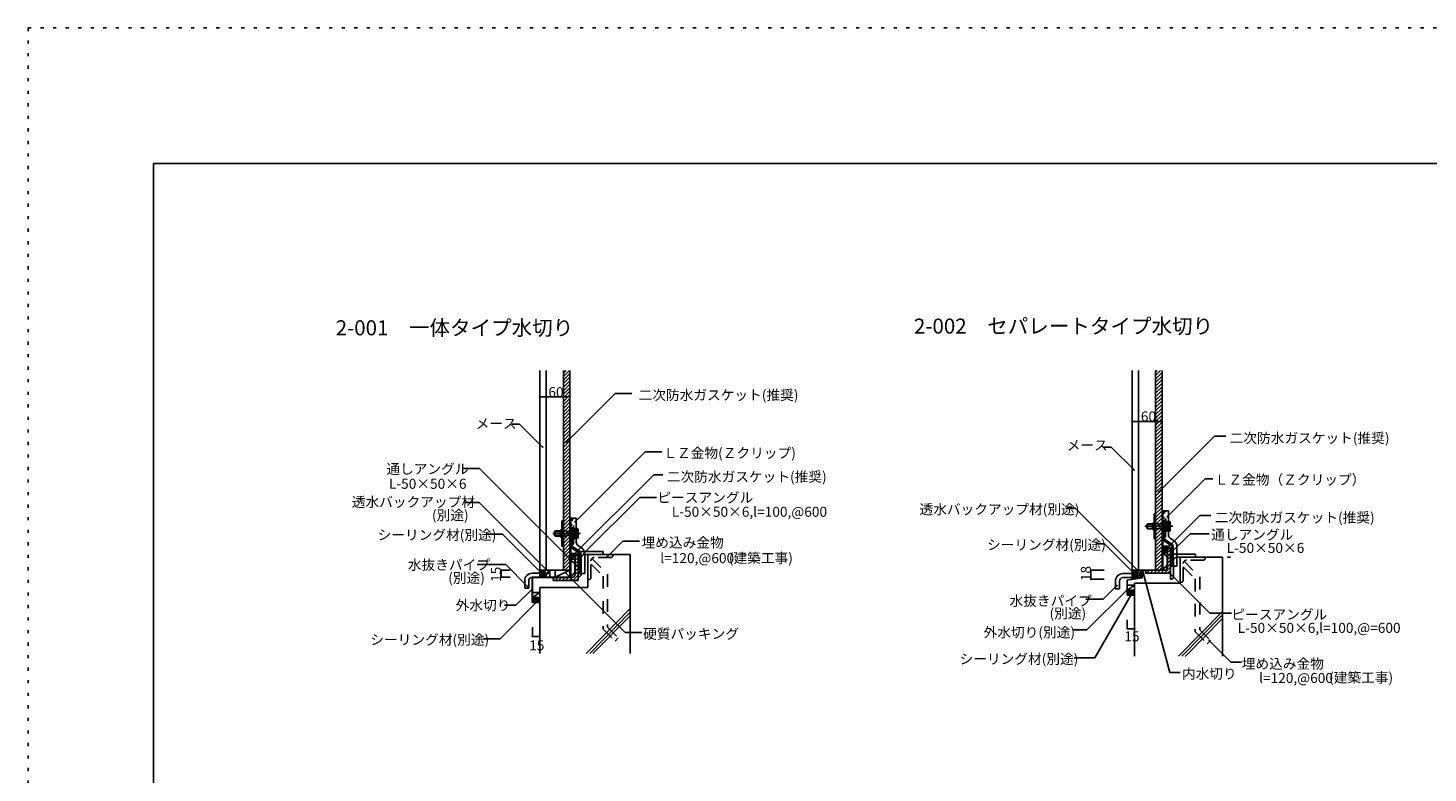
# Model space of a CAD drawing. Extents: x 4 to 4204, y 28 to 2998.
# Drawn here: x 4 to 2793, y 1513 to 2998 of the extents above; entities that cross this region are included whole.
import ezdxf

# ---------------------------------------------------------------- set-up
doc = ezdxf.new("R2010")
doc.units = 0
doc.header["$LTSCALE"] = 10
doc.header["$MEASUREMENT"] = 0
for name, pattern in [('CENTER1', [10, 6.25, -1.25, 1.25, -1.25]), ('DASHED1', [2.5, 1.25, -1.25]), ('DASHED2', [5, 2.5, -2.5]), ('DASHED3', [5, 3.75, -1.25]), ('DOT', [2.5, 0.625, -1.875])]:
    doc.linetypes.add(name, pattern=pattern)
for name, color, linetype in [('_0-0_メ__ス', 7, 'CONTINUOUS'), ('_0-1_躯体', 7, 'CONTINUOUS'), ('_0-2_金物', 7, 'CONTINUOUS'), ('_0-3_鋼材', 7, 'CONTINUOUS'), ('_0-4_その他資材', 7, 'CONTINUOUS'), ('_0-9_部材名__寸法', 7, 'CONTINUOUS'), ('_0-A_枠線', 7, 'CONTINUOUS'), ('_0-B_図面情報', 7, 'CONTINUOUS'), ('ADD_LINE', 7, 'CONTINUOUS')]:
    doc.layers.add(name, color=color, linetype=linetype)
doc.styles.get("Standard").update_dxf_attribs({"font": 'txt', "bigfont": 'bigfont.shx'})

msp = doc.modelspace()

# ---------------------------------------------------------------- linework, layer by layer
at = {"layer": '_0-0_メ__ス', "color": 2, "linetype": 'Continuous'}
for p, q in [((1023.3, 2315.6), (1023.3, 1918)), ((1036.3, 2315.6), (1036.3, 1918)), ((1070.3, 2315.6), (1070.3, 1918)), ((1083.3, 2315.6), (1083.3, 1918)), ((2203.5, 1932.5), (2203.5, 2315.6)), ((2216.5, 1918), (2216.5, 2315.6)), ((2250.5, 1918), (2250.5, 2315.6)), ((2263.5, 1918), (2263.5, 2315.6)), ((1083.3, 1918.2), (1083.3, 2019.2)), ((2204.2, 1932.5), (2203.5, 1932.5)), ((2203.5, 1932.5), (2203.5, 1918)), ((1083.3, 1918), (1023.3, 1918)), ((2203.5, 1918), (2263.5, 1918))]:
    msp.add_line(p, q, dxfattribs=at)
at = {"layer": '_0-1_躯体', "color": 3, "linetype": 'Continuous'}
for p, q in [((1119.3, 1949), (1203.3, 1949)), ((1119.3, 1949), (1119.3, 1905.9)), ((1119.3, 1883), (1119.3, 1949)), ((1203.3, 1949), (1203.3, 1751.5)), ((2299.5, 1943.5), (2383.5, 1943.5)), ((2299.5, 1943.5), (2299.5, 1900.4)), ((2299.5, 1891.5), (2299.5, 1943.5)), ((2383.5, 1943.5), (2383.5, 1746)), ((1023.3, 1883), (1119.3, 1883)), ((1023.3, 1883), (1023.3, 1751.5)), ((2208.5, 1891.5), (2208.5, 1746)), ((2299.5, 1891.5), (2208.5, 1891.5)), ((2299.5, 1891.5), (2208.5, 1891.5)), ((1203.5, 1841.1), (1115.9, 1751.9)), ((1203, 1833.5), (1122.8, 1751.8)), ((1203.4, 1826.7), (1129.3, 1751.3)), ((2383.7, 1835.6), (2296.1, 1746.4)), ((2383.2, 1828), (2302.9, 1746.3)), ((2383.6, 1821.2), (2309.5, 1745.8))]:
    msp.add_line(p, q, dxfattribs=at)
at = {"layer": '_0-1_躯体', "color": 3, "linetype": 'DASHED2'}
for p, q in [((1125.3, 1903.5), (1125.3, 1936.5)), ((1125.5, 1929.8), (1149.4, 1905.9)), ((1127, 1941), (1158.4, 1909.6)), ((1164.8, 1943), (1131.8, 1943)), ((1169.3, 1947.5), (1169.3, 1949)), ((2305.5, 1898), (2305.5, 1931)), ((2307.2, 1935.5), (2338.6, 1904.1)), ((2345, 1937.5), (2312, 1937.5)), ((2349.5, 1942), (2349.5, 1943.5)), ((1120.8, 1899), (1119.3, 1899)), ((1149.4, 1905.9), (1149.4, 1800.4)), ((1158.4, 1909.6), (1158.4, 1804.1)), ((2305.7, 1924.3), (2329.6, 1900.4)), ((2329.6, 1900.4), (2329.6, 1794.9)), ((2338.6, 1904.1), (2338.6, 1798.6)), ((2301, 1893.5), (2299.5, 1893.5)), ((1149.4, 1800.4), (1173.3, 1776.5)), ((1158.4, 1804.1), (1179.6, 1782.8)), ((2329.6, 1794.9), (2353.5, 1771)), ((2338.6, 1798.6), (2359.8, 1777.3)), ((1173.3, 1776.5), (1179.6, 1782.8)), ((2353.5, 1771), (2359.8, 1777.3))]:
    msp.add_line(p, q, dxfattribs=at)
at = {"layer": '_0-1_躯体', "color": 7, "linetype": 'Continuous'}
for p, q in [((1023.3, 1883), (1023.3, 1751.5)), ((2208.5, 1891.5), (2208.5, 1746))]:
    msp.add_line(p, q, dxfattribs=at)
at = {"layer": '_0-1_躯体', "color": 3, "linetype": 'DASHED2'}
for centre, radius, start, end in [((1131.8, 1936.5), 6.5, 160.5499, 180), ((1131.8, 1936.5), 6.5, 90, 157.0961), ((1132.2, 1936.5), 6.5, 157.0961, 160.5499), ((1164.8, 1947.5), 4.5, 270, 0), ((2312, 1931), 6.5, 160.5499, 180), ((2312, 1931), 6.5, 90, 157.0961), ((2312.4, 1931), 6.5, 157.0961, 160.5499), ((2345, 1942), 4.5, 270, 0), ((1120.8, 1903.5), 4.5, 270, 0), ((2301, 1898), 4.5, 270, 0)]:
    msp.add_arc(centre, radius, start, end, dxfattribs=at)
at = {"layer": '_0-2_金物', "color": 2, "linetype": 'Continuous'}
for p, q in [((1070.4, 2015.8), (1067.2, 2015.8)), ((1067.2, 1965.8), (1067.2, 2015.8)), ((1070.4, 1965.8), (1070.4, 2015.8)), ((1090.4, 2021.3), (1083.4, 2021.3)), ((1083.4, 2021.3), (1083.4, 1905.3)), ((1096, 2021.3), (1085, 2021.3)), ((1085, 1964.9), (1085, 2021.3)), ((1096, 1973.5), (1096, 2021.3)), ((2232.8, 2008.7), (2234.3, 2010.2)), ((2232.8, 2008.7), (2232.8, 2001.7)), ((2244.3, 2009.5), (2233.6, 2009.5)), ((2234.3, 2010.2), (2234.3, 2000.2)), ((2234.3, 2010.2), (2244.3, 2010.2)), ((2244.3, 1998.7), (2244.3, 2011.7)), ((2247.3, 2011.7), (2244.3, 2011.7)), ((2247.3, 1980.2), (2247.3, 2030.2)), ((2250.5, 2030.2), (2247.3, 2030.2)), ((2250.5, 1980.2), (2250.5, 2030.2)), ((2263.5, 1919.7), (2263.5, 2035.7)), ((2270.5, 2035.7), (2263.5, 2035.7)), ((2265.1, 1979.3), (2265.1, 2035.7)), ((2276.1, 2035.7), (2265.1, 2035.7)), ((2276.1, 1987.9), (2276.1, 2035.7)), ((2278.9, 2015), (2276.1, 2015)), ((2278.9, 2010.1), (2276.1, 2010.1)), ((2279.8, 2013.5), (2278.9, 2015)), ((2278.9, 2010.1), (2279.8, 2013.5)), ((2279.8, 2013.5), (2279.8, 1997)), ((1052.7, 1994.3), (1054.2, 1995.8)), ((1052.7, 1994.3), (1052.7, 1987.3)), ((1052.7, 1987.3), (1054.2, 1985.8)), ((1064.2, 1995.1), (1053.5, 1995.1)), ((1064.2, 1986.5), (1053.5, 1986.5)), ((1054.2, 1995.8), (1064.2, 1995.8)), ((1054.2, 1995.8), (1054.2, 1985.8)), ((1054.2, 1985.8), (1064.2, 1985.8)), ((1067.2, 1997.3), (1064.2, 1997.3)), ((1064.2, 1984.3), (1064.2, 1997.3)), ((1067.2, 1984.3), (1064.2, 1984.3)), ((1098.8, 2000.6), (1096, 2000.6)), ((1098.8, 1995.7), (1096, 1995.7)), ((1098.8, 1985.9), (1096, 1985.9)), ((1098.8, 1981), (1096, 1981)), ((1099.7, 1999.1), (1098.8, 2000.6)), ((1098.8, 1995.7), (1099.7, 1999.1)), ((1098.8, 1985.9), (1099.7, 1982.6)), ((1099.7, 1982.6), (1098.8, 1981)), ((1099.7, 1999.1), (1099.7, 1982.6)), ((2232.8, 2001.7), (2234.3, 2000.2)), ((2244.3, 2000.9), (2233.6, 2000.9)), ((2234.3, 2000.2), (2244.3, 2000.2)), ((2247.3, 1998.7), (2244.3, 1998.7)), ((2265.1, 1965.3), (2265.1, 1983.7)), ((2278.9, 2000.3), (2276.1, 2000.3)), ((2278.9, 1995.4), (2276.1, 1995.4)), ((2278.9, 2000.3), (2279.8, 1997)), ((2279.8, 1997), (2278.9, 1995.4)), ((2286.3, 1976.8), (2279.6, 1981.2)), ((1070.4, 1965.8), (1067.2, 1965.8)), ((1085, 1950.9), (1085, 1969.3)), ((1086.3, 1962.4), (1101.9, 1952)), ((1106.2, 1962.4), (1099.5, 1966.8)), ((2250.5, 1980.2), (2247.3, 1980.2)), ((2276.5, 1965.3), (2263.5, 1965.3)), ((2265.1, 1919.7), (2265.1, 1963.7)), ((2276.5, 1963.7), (2265.1, 1963.7)), ((2266.4, 1976.8), (2282, 1966.4)), ((2276.5, 1963.7), (2276.5, 1965.3)), ((2280, 1958.7), (2280, 1937.7)), ((2282, 1925.7), (2282, 1966.4)), ((2293, 1964.3), (2293, 1925.7)), ((1096.4, 1950.9), (1083.3, 1950.9)), ((1085, 1905.3), (1085, 1949.3)), ((1096.4, 1949.3), (1085, 1949.3)), ((1093.4, 1926.9), (1093.4, 1913.7)), ((1096.4, 1949.3), (1096.4, 1950.9)), ((1099.9, 1944.3), (1099.9, 1923.3)), ((1101.9, 1911.3), (1101.9, 1952)), ((1112.9, 1949.9), (1112.9, 1911.3)), ((2265.1, 1919.7), (2273.5, 1928.1)), ((2273.5, 1941.3), (2273.5, 1928.1)), ((2293, 1925.7), (2282, 1925.7)), ((1085, 1905.3), (1083.4, 1905.3)), ((1085, 1905.3), (1093.4, 1913.7)), ((1112.9, 1911.3), (1101.9, 1911.3)), ((2265.1, 1919.7), (2263.5, 1919.7))]:
    msp.add_line(p, q, dxfattribs=at)
at = {"layer": '_0-2_金物', "color": 2, "linetype": 'DASHED3'}
for p, q in [((1085, 1973.3), (1085, 2021.3)), ((1088.2, 1966.1), (1088.2, 2021.3)), ((1090.4, 1969.3), (1090.4, 2021.3)), ((2265.1, 2022.7), (2263.5, 2022.7)), ((2265.1, 1987.7), (2265.1, 2035.7)), ((2268.3, 2022.7), (2265.1, 2022.7)), ((2268.3, 1980.5), (2268.3, 2035.7)), ((2270.3, 2015.7), (2268.3, 2015.7)), ((2268.3, 2015.7), (2268.3, 1994.7)), ((2270.3, 2015.7), (2270.3, 1994.7)), ((2272.8, 2014.4), (2270.3, 2014.4)), ((2270.5, 1983.7), (2270.5, 2035.7)), ((2272.8, 2015), (2272.8, 1995.4)), ((2276.1, 2015), (2272.8, 2015)), ((2272.8, 2014.4), (2272.8, 1996)), ((2276.1, 2010.1), (2272.8, 2010.1)), ((1085, 2008.3), (1083.4, 2008.3)), ((1088.2, 2008.3), (1085, 2008.3)), ((1088.2, 2001.3), (1088.2, 1980.3)), ((1090.2, 2001.3), (1088.2, 2001.3)), ((1090.2, 2001.3), (1090.2, 1980.3)), ((1092.7, 2000), (1090.2, 2000)), ((1092.7, 1991), (1090.2, 1991)), ((1092.7, 1990.6), (1090.2, 1990.6)), ((1092.7, 1981.6), (1090.2, 1981.6)), ((1096, 2000.6), (1092.7, 2000.6)), ((1092.7, 2000.6), (1092.7, 1981)), ((1092.7, 2000), (1092.7, 1981.6)), ((1096, 1995.7), (1092.7, 1995.7)), ((1096, 1985.9), (1092.7, 1985.9)), ((1096, 1981), (1092.7, 1981)), ((2265.1, 1987.7), (2263.5, 1987.7)), ((2270.5, 1983.7), (2263.5, 1983.7)), ((2265.1, 1983.7), (2265.1, 1987.7)), ((2268.3, 1987.7), (2265.1, 1987.7)), ((2270.3, 1994.7), (2268.3, 1994.7)), ((2272.8, 2005.4), (2270.3, 2005.4)), ((2272.8, 2005), (2270.3, 2005)), ((2272.8, 1996), (2270.3, 1996)), ((2276.1, 2000.3), (2272.8, 2000.3)), ((2276.1, 1995.4), (2272.8, 1995.4)), ((1085, 1973.3), (1083.4, 1973.3)), ((1090.4, 1969.3), (1083.4, 1969.3)), ((1088.2, 1973.3), (1085, 1973.3)), ((1085, 1969.3), (1085, 1973.3)), ((1090.2, 1980.3), (1088.2, 1980.3)), ((1103.7, 1954.6), (1089, 1964.4)), ((2283.8, 1969), (2269.1, 1978.8)), ((2285.2, 1966.5), (2285.2, 1925.7)), ((1105.1, 1952.1), (1105.1, 1911.3))]:
    msp.add_line(p, q, dxfattribs=at)
at = {"layer": '_0-2_金物', "color": 2, "linetype": 'DASHED1'}
for p, q in [((2244.3, 2010.2), (2268.3, 2010.2)), ((2268.3, 2009.5), (2244.3, 2009.5)), ((1064.2, 1995.8), (1088.2, 1995.8)), ((1088.2, 1995.1), (1064.2, 1995.1)), ((1088.2, 1986.5), (1064.2, 1986.5)), ((1064.2, 1985.8), (1088.2, 1985.8)), ((2268.3, 2000.9), (2244.3, 2000.9)), ((2244.3, 2000.2), (2268.3, 2000.2))]:
    msp.add_line(p, q, dxfattribs=at)
at = {"layer": '_0-2_金物', "color": 2, "linetype": 'CENTER1'}
for p, q in [((1049.2, 1990.8), (1104.4, 1990.8)), ((2229.3, 2005.2), (2284.5, 2005.2))]:
    msp.add_line(p, q, dxfattribs=at)
at = {"layer": '_0-2_金物', "color": 2, "linetype": 'Continuous'}
for centre, radius, start, end in [((2264.8, 2005.2), 15, 340.9029, 19.0965), ((1084.7, 1990.8), 15, 340.9029, 19.0965), ((2284.1, 1987.9), 8, 180, 236.3099), ((1088, 1964.9), 3, 180, 236.3099), ((1104, 1973.5), 8, 180, 236.3099), ((1097.9, 1949.9), 15, 0, 56.3114), ((2268.1, 1979.3), 3, 180, 236.3099), ((2282, 1958.7), 2, 90, 180), ((2278, 1964.3), 15, 0, 56.3084), ((1085, 1926.9), 8.4, 0, 90), ((1101.9, 1944.3), 2, 90, 180), ((2265.1, 1941.3), 8.4, 0, 90), ((2282, 1937.7), 2, 180, 270), ((1101.9, 1923.3), 2, 180, 270)]:
    msp.add_arc(centre, radius, start, end, dxfattribs=at)
at = {"layer": '_0-2_金物', "color": 2, "linetype": 'DASHED3'}
for centre, radius, start, end in [((1090.2, 1966.1), 2, 180, 236.3099), ((1102.1, 1952.1), 3, 0, 56.3106), ((2270.3, 1980.5), 2, 180, 236.3099), ((2282.2, 1966.5), 3, 0, 56.3106)]:
    msp.add_arc(centre, radius, start, end, dxfattribs=at)
at = {"layer": '_0-3_鋼材', "color": 3, "linetype": 'Continuous'}
for p, q in [((1099.9, 1955), (1099.9, 1905)), ((1099.9, 1955), (1149.9, 1955)), ((1149.9, 1953.5), (1149.9, 1955)), ((2274, 1924), (2274, 1957)), ((2278.5, 1961.5), (2280, 1961.5)), ((2280, 1961.5), (2280, 1911.5)), ((1093.9, 1909.5), (1093.9, 1942.5)), ((1098.4, 1947), (1099.9, 1947)), ((1099.9, 1947), (1099.9, 1897)), ((1105.9, 1909.5), (1105.9, 1942.5)), ((1145.4, 1949), (1112.4, 1949)), ((2280, 1949.5), (2280, 1899.5)), ((2280, 1949.5), (2330, 1949.5)), ((2286, 1904), (2286, 1937)), ((2325.5, 1943.5), (2292.5, 1943.5)), ((2330, 1948), (2330, 1949.5)), ((1049.9, 1898.5), (1049.9, 1897)), ((1049.9, 1897), (1099.9, 1897)), ((1087.4, 1903), (1054.4, 1903)), ((1101.4, 1905), (1099.9, 1905)), ((2230, 1911.5), (2230, 1913)), ((2230, 1911.5), (2280, 1911.5)), ((2234.5, 1917.5), (2267.5, 1917.5)), ((2281.5, 1899.5), (2280, 1899.5))]:
    msp.add_line(p, q, dxfattribs=at)
at = {"layer": '_0-3_鋼材', "color": 7, "linetype": 'Continuous'}
for p, q in [((2274, 1952.8), (2280, 1958.8)), ((1093.9, 1937.2), (1099.9, 1943.2)), ((1093.9, 1930.1), (1099.9, 1936.1)), ((1093.9, 1923.1), (1099.9, 1929.1)), ((1094.7, 1945.1), (1095.8, 1946.2)), ((2274, 1945.8), (2280, 1951.8)), ((2274, 1938.7), (2280, 1944.7)), ((2274, 1931.6), (2280, 1937.6)), ((2274, 1924.5), (2280, 1930.5)), ((1050.7, 1901.1), (1051.8, 1902.2)), ((1053.7, 1897), (1059.7, 1903)), ((1060.7, 1897), (1066.7, 1903)), ((1067.8, 1897), (1073.8, 1903)), ((1074.9, 1897), (1080.9, 1903)), ((1081.9, 1897), (1088, 1903)), ((1089, 1897), (1099.9, 1907.9)), ((1093.8, 1908.9), (1099.9, 1914.9)), ((1093.9, 1916), (1099.9, 1922)), ((1096.1, 1897), (1099.9, 1900.8)), ((2232.6, 1911.5), (2238.6, 1917.5)), ((2239.7, 1911.5), (2245.7, 1917.5)), ((2246.8, 1911.5), (2252.8, 1917.5)), ((2253.8, 1911.5), (2259.8, 1917.5)), ((2260.9, 1911.5), (2266.9, 1917.5)), ((2268, 1911.5), (2280, 1923.5)), ((2275.1, 1911.5), (2280, 1916.4))]:
    msp.add_line(p, q, dxfattribs=at)
at = {"layer": '_0-3_鋼材', "color": 3, "linetype": 'Continuous'}
for centre, radius, start, end in [((1145.4, 1953.5), 4.5, 270, 0), ((2278.5, 1957), 4.5, 90, 180), ((1098.4, 1942.5), 4.5, 90, 180), ((1112.4, 1942.5), 6.5, 90, 180), ((2292.5, 1937), 6.5, 90, 180), ((2325.5, 1948), 4.5, 270, 0), ((1054.4, 1898.5), 4.5, 90, 180), ((1087.4, 1909.5), 6.5, 270, 0), ((1101.4, 1909.5), 4.5, 270, 0), ((2234.5, 1913), 4.5, 90, 180), ((2267.5, 1924), 6.5, 270, 0), ((2281.5, 1904), 4.5, 270, 0)]:
    msp.add_arc(centre, radius, start, end, dxfattribs=at)
at = {"layer": '_0-4_その他資材', "color": 7, "linetype": 'Continuous'}
for p, q in [((1070.3, 2315.6), (1070.3, 1918)), ((1070.3, 2310.7), (1075.2, 2315.6)), ((1070.3, 2303.6), (1082.3, 2315.6)), ((1083.3, 1918), (1083.3, 2315.6)), ((2250.5, 2312.7), (2253.3, 2315.6)), ((2250.5, 2305.7), (2260.4, 2315.6)), ((2250.5, 2315.6), (2250.5, 1918)), ((2263.5, 1918), (2263.5, 2315.6)), ((1070.3, 2296.5), (1083.3, 2309.5)), ((1070.3, 2289.5), (1083.3, 2302.5)), ((1070.3, 2282.4), (1083.3, 2295.4)), ((1070.3, 2275.3), (1083.3, 2288.3)), ((2250.5, 2298.6), (2263.5, 2311.6)), ((2250.5, 2291.5), (2263.5, 2304.5)), ((2250.5, 2284.5), (2263.5, 2297.5)), ((2250.5, 2277.4), (2263.5, 2290.4)), ((1070.3, 2268.2), (1083.3, 2281.2)), ((1070.3, 2261.2), (1083.3, 2274.2)), ((1070.3, 2254.1), (1083.3, 2267.1)), ((1070.3, 2247), (1083.3, 2260)), ((2250.5, 2270.3), (2263.5, 2283.3)), ((2250.5, 2263.2), (2263.5, 2276.2)), ((2250.5, 2256.2), (2263.5, 2269.2)), ((2250.5, 2249.1), (2263.5, 2262.1)), ((1070.3, 2240), (1083.3, 2253)), ((1070.3, 2232.9), (1083.3, 2245.9)), ((1070.3, 2225.8), (1083.3, 2238.8)), ((2250.5, 2242), (2263.5, 2255)), ((2250.5, 2235), (2263.5, 2248)), ((2250.5, 2227.9), (2263.5, 2240.9)), ((2250.5, 2220.8), (2263.5, 2233.8)), ((1070.3, 2218.7), (1083.3, 2231.7)), ((1070.3, 2211.7), (1083.3, 2224.7)), ((1070.3, 2204.6), (1083.3, 2217.6)), ((1070.3, 2197.5), (1083.3, 2210.5)), ((2250.5, 2213.7), (2263.5, 2226.7)), ((2250.5, 2206.7), (2263.5, 2219.7)), ((2250.5, 2199.6), (2263.5, 2212.6)), ((2250.5, 2192.5), (2263.5, 2205.5)), ((1070.3, 2190.5), (1083.3, 2203.5)), ((1070.3, 2183.4), (1083.3, 2196.4)), ((1070.3, 2176.3), (1083.3, 2189.3)), ((1070.3, 2169.2), (1083.3, 2182.2)), ((2250.5, 2185.5), (2263.5, 2198.5)), ((2250.5, 2178.4), (2263.5, 2191.4)), ((2250.5, 2171.3), (2263.5, 2184.3)), ((2250.5, 2164.3), (2263.5, 2177.3)), ((1070.3, 2162.2), (1083.3, 2175.2)), ((1070.3, 2155.1), (1083.3, 2168.1)), ((1070.3, 2148), (1083.3, 2161)), ((1070.3, 2141), (1083.3, 2154)), ((2250.5, 2157.2), (2263.5, 2170.2)), ((2250.5, 2150.1), (2263.5, 2163.1)), ((2250.5, 2143), (2263.5, 2156)), ((2250.5, 2136), (2263.5, 2149)), ((1070.3, 2133.9), (1083.3, 2146.9)), ((1070.3, 2126.8), (1083.3, 2139.8)), ((1070.3, 2119.7), (1083.3, 2132.7)), ((1070.3, 2112.7), (1083.3, 2125.7)), ((2250.5, 2128.9), (2263.5, 2141.9)), ((2250.5, 2121.8), (2263.5, 2134.8)), ((2250.5, 2114.8), (2263.5, 2127.8)), ((2250.5, 2107.7), (2263.5, 2120.7)), ((1070.3, 2105.6), (1083.3, 2118.6)), ((1070.3, 2098.5), (1083.3, 2111.5)), ((1070.3, 2091.5), (1083.3, 2104.5)), ((1070.3, 2084.4), (1083.3, 2097.4)), ((2250.5, 2100.6), (2263.5, 2113.6)), ((2250.5, 2093.5), (2263.5, 2106.5)), ((2250.5, 2086.5), (2263.5, 2099.5)), ((2250.5, 2079.4), (2263.5, 2092.4)), ((1070.3, 2077.3), (1083.3, 2090.3)), ((1070.3, 2070.2), (1083.3, 2083.2)), ((1070.3, 2063.2), (1083.3, 2076.2)), ((1070.3, 2056.1), (1083.3, 2069.1)), ((2250.5, 2072.3), (2263.5, 2085.3)), ((2250.5, 2065.3), (2263.5, 2078.3)), ((2250.5, 2058.2), (2263.5, 2071.2)), ((1070.3, 2049), (1083.3, 2062)), ((1070.3, 2042), (1083.3, 2055)), ((1070.3, 2034.9), (1083.3, 2047.9)), ((1070.3, 2027.8), (1083.3, 2040.8)), ((2250.5, 2051.1), (2263.5, 2064.1)), ((2250.5, 2044), (2263.5, 2057)), ((2250.5, 2037), (2263.5, 2050)), ((2250.5, 2029.9), (2263.5, 2042.9)), ((1070.3, 2020.8), (1083.3, 2033.8)), ((1070.3, 2013.7), (1083.3, 2026.7)), ((1070.3, 2006.6), (1083.3, 2019.6)), ((1070.3, 1999.5), (1083.3, 2012.5)), ((2250.5, 2022.8), (2263.5, 2035.8)), ((2250.5, 2015.8), (2263.5, 2028.8)), ((2250.5, 2008.7), (2263.5, 2021.7)), ((2250.5, 2001.6), (2263.5, 2014.6)), ((1070.3, 1992.5), (1083.3, 2005.5)), ((1070.3, 1985.4), (1083.3, 1998.4)), ((1070.3, 1978.3), (1083.3, 1991.3)), ((1070.3, 1971.3), (1083.3, 1984.3)), ((2250.5, 1994.5), (2263.5, 2007.5)), ((2250.5, 1987.5), (2263.5, 2000.5)), ((2250.5, 1980.4), (2263.5, 1993.4)), ((2250.5, 1973.3), (2263.5, 1986.3)), ((1070.3, 1964.2), (1083.3, 1977.2)), ((1070.3, 1957.1), (1083.3, 1970.1)), ((1070.3, 1950), (1083.3, 1963)), ((1070.3, 1943), (1083.3, 1956)), ((2250.5, 1966.3), (2263.5, 1979.3)), ((2250.5, 1959.2), (2263.5, 1972.2)), ((2250.5, 1952.1), (2263.5, 1965.1)), ((2250.5, 1945), (2263.5, 1958)), ((2265.1, 1958.5), (2265.1, 1955.2)), ((2266.6, 1955.7), (2266.6, 1958)), ((2270.5, 1961.5), (2268.1, 1961.5)), ((2270, 1960), (2268.6, 1960)), ((2268.6, 1953.7), (2270, 1953.7)), ((2272, 1955.7), (2272, 1958)), ((2273.5, 1927.5), (2273.5, 1961.5)), ((2274, 1961.5), (2273.5, 1961.5)), ((2273.5, 1958.5), (2273.5, 1954.2)), ((2274, 1927.3), (2274, 1961.5)), ((1070.3, 1935.9), (1083.3, 1948.9)), ((1070.3, 1928.8), (1083.3, 1941.8)), ((1070.3, 1921.8), (1083.3, 1934.8)), ((1073.6, 1918), (1083.3, 1927.7)), ((1085, 1946.1), (1085, 1942.8)), ((1086.5, 1943.3), (1086.5, 1945.6)), ((1090.4, 1949.1), (1088, 1949.1)), ((1088, 1939.8), (1091.4, 1939.8)), ((1089.9, 1947.6), (1088.5, 1947.6)), ((1088.5, 1941.3), (1089.9, 1941.3)), ((1091.9, 1943.3), (1091.9, 1945.6)), ((1093.4, 1913.1), (1093.4, 1949.1)), ((1093.9, 1949.1), (1093.4, 1949.1)), ((1093.4, 1946.1), (1093.4, 1941.8)), ((1093.9, 1912.9), (1093.9, 1949.1)), ((2250.5, 1938), (2263.5, 1951)), ((2250.5, 1930.9), (2263.5, 1943.9)), ((2250.5, 1923.8), (2263.5, 1936.8)), ((2251.7, 1918), (2263.5, 1929.8)), ((2264, 1918), (2273.5, 1927.5)), ((2274, 1927.3), (2264.2, 1917.5)), ((2268.1, 1952.2), (2271.5, 1952.2)), ((1008.3, 1911.5), (1043.3, 1911.5)), ((1008.3, 1903.5), (1008.3, 1853)), ((1008.3, 1903.5), (1043.3, 1903.5)), ((1008.8, 1903), (1008.8, 1853)), ((1084, 1903), (1008.8, 1903)), ((1083.8, 1903.5), (1013.3, 1903.5)), ((1023.3, 1918), (1023.3, 1903.5)), ((1023.3, 1918), (1033.3, 1918)), ((1043.3, 1918), (1033.3, 1903.5)), ((1033.3, 1918), (1033.3, 1903.5)), ((1043.3, 1918), (1033.3, 1918)), ((1043.3, 1918), (1043.3, 1903.5)), ((1043.3, 1911.5), (1043.3, 1903.5)), ((1083.3, 1918), (1053.8, 1903.5)), ((1053.8, 1903.5), (1053.8, 1918)), ((1083.3, 1918), (1053.8, 1918)), ((1070.3, 1918), (1083.3, 1918)), ((1080.6, 1918), (1083.3, 1920.6)), ((1083, 1918), (1083.3, 1918.2)), ((1083.3, 1918), (1083.3, 1903.5)), ((1093.4, 1913.1), (1083.8, 1903.5)), ((1093.9, 1912.9), (1084, 1903)), ((2185.4, 1910.8), (2220.4, 1910.8)), ((2185.4, 1902.8), (2220.4, 1902.8)), ((2203.4, 1902.8), (2193.4, 1902.8)), ((2223, 1903), (2193.5, 1898.1)), ((2193.5, 1868), (2193.5, 1898.1)), ((2223.5, 1902.6), (2194, 1897.6)), ((2194, 1868), (2194, 1897.6)), ((2223, 1918), (2203.5, 1918)), ((2203.5, 1918), (2203.5, 1899.7)), ((2223, 1918), (2213.5, 1901.4)), ((2213.5, 1918), (2213.5, 1901.4)), ((2220.4, 1902.8), (2220.4, 1910.8)), ((2223, 1918), (2223, 1903)), ((2223.5, 1916), (2223, 1916)), ((2223.5, 1918), (2223.5, 1902.5)), ((2264, 1918), (2223.5, 1918)), ((2224, 1902.5), (2223.5, 1902.5)), ((2264.2, 1917.5), (2224, 1917.5)), ((2224, 1917.5), (2224, 1902.5)), ((2263.5, 1918), (2250.5, 1918)), ((2258.8, 1918), (2263.5, 1922.7)), ((993.3, 1896.5), (993.3, 1881.5)), ((1001.3, 1881.5), (993.3, 1881.5)), ((1001.3, 1896.5), (1001.3, 1881.5)), ((1023.3, 1873), (1008.8, 1873)), ((1023.3, 1873), (1008.8, 1863)), ((1023.3, 1873), (1023.3, 1863)), ((2170.4, 1895.8), (2170.4, 1880.8)), ((2178.4, 1880.8), (2170.4, 1880.8)), ((2178.4, 1895.8), (2178.4, 1880.8)), ((2208.5, 1888), (2194, 1888)), ((2208.5, 1888), (2194, 1878)), ((2208.5, 1878), (2194, 1878)), ((2208.5, 1888), (2208.5, 1878)), ((2208.5, 1878), (2208.5, 1868)), ((1008.3, 1853), (1008.8, 1853)), ((1023.3, 1863), (1008.8, 1863)), ((1023.3, 1853), (1008.8, 1853)), ((1013.8, 1853), (1023.3, 1853)), ((1023.3, 1863), (1023.3, 1853)), ((2208.5, 1868), (2193.5, 1868))]:
    msp.add_line(p, q, dxfattribs=at)
at = {"layer": '_0-4_その他資材', "color": 4, "linetype": 'Continuous'}
for p, q in [((1023.3, 1909.5), (1031.7, 1918)), ((1023.3, 1913.1), (1028.2, 1918)), ((1023.3, 1916.6), (1024.6, 1918)), ((1023.3, 1916.2), (1033.3, 1906.2)), ((1023.3, 1906), (1033.3, 1916)), ((1023.3, 1912.7), (1032.4, 1903.5)), ((1023.3, 1909.1), (1028.9, 1903.5)), ((1023.3, 1905.6), (1025.4, 1903.5)), ((1024.3, 1903.5), (1033.3, 1912.5)), ((1025, 1918), (1033.3, 1909.7)), ((1027.8, 1903.5), (1033.3, 1908.9)), ((1028.5, 1918), (1033.3, 1913.3)), ((1031.4, 1903.5), (1033.3, 1905.4)), ((1032.1, 1918), (1033.3, 1916.8)), ((2203.5, 1914.8), (2206.7, 1918)), ((2203.5, 1911.3), (2210.2, 1918)), ((2203.5, 1907.7), (2213.5, 1917.7)), ((2203.5, 1915.8), (2213.5, 1905.8)), ((2203.5, 1904.2), (2213.5, 1914.2)), ((2203.5, 1912.3), (2213.5, 1902.3)), ((2203.5, 1900.7), (2213.5, 1910.7)), ((2203.5, 1908.8), (2211.2, 1901)), ((2203.5, 1905.2), (2208.2, 1900.5)), ((2203.5, 1901.7), (2205.1, 1900)), ((2204.8, 1918), (2213.5, 1909.4)), ((2206.6, 1900.3), (2213.5, 1907.1)), ((2208.4, 1918), (2213.5, 1912.9)), ((2211.9, 1918), (2213.5, 1916.4)), ((2194, 1869.8), (2202.2, 1878)), ((2194, 1873.3), (2198.6, 1878)), ((2194, 1876.9), (2195.1, 1878)), ((2194, 1875.7), (2201.7, 1868)), ((2194, 1872.2), (2198.1, 1868)), ((2195.2, 1878), (2205.2, 1868)), ((2195.7, 1868), (2205.7, 1878)), ((2198.7, 1878), (2208.5, 1868.3)), ((2199.2, 1868), (2208.5, 1877.2)), ((2202.3, 1878), (2208.5, 1871.8)), ((2202.8, 1868), (2208.5, 1873.7)), ((2205.8, 1878), (2208.5, 1875.3)), ((2206.3, 1868), (2208.5, 1870.2)), ((1008.8, 1856.2), (1015.6, 1863)), ((1008.8, 1859.7), (1012.1, 1863)), ((1008.8, 1860), (1015.7, 1853)), ((1009.1, 1853), (1019.1, 1863)), ((1009.3, 1863), (1019.3, 1853)), ((1012.7, 1853), (1022.7, 1863)), ((1012.8, 1863), (1022.8, 1853)), ((1016.2, 1853), (1023.3, 1860)), ((1016.4, 1863), (1023.3, 1856.1)), ((1019.7, 1853), (1023.3, 1856.5)), ((1019.9, 1863), (1023.3, 1859.6)), ((2194, 1868.6), (2194.6, 1868))]:
    msp.add_line(p, q, dxfattribs=at)
at = {"layer": '_0-4_その他資材', "color": 7, "linetype": 'Continuous'}
for centre, radius, start, end in [((2268.1, 1958.5), 3, 90, 180.0037), ((2268.1, 1955.2), 3, 180, 270), ((2268.6, 1958), 2, 90, 180), ((2268.6, 1955.7), 2, 180, 270), ((2270, 1958), 2, 0, 90), ((2270, 1955.7), 2, 270, 0), ((2270.5, 1958.5), 3, 359.9977, 90), ((2271.5, 1954.2), 2, 270, 0), ((1088, 1946.1), 3, 90, 180.0037), ((1088, 1942.8), 3, 180, 270), ((1088.5, 1945.6), 2, 90, 180), ((1088.5, 1943.3), 2, 180, 270), ((1089.9, 1945.6), 2, 0, 90), ((1089.9, 1943.3), 2, 270, 0), ((1090.4, 1946.1), 3, 359.9977, 90), ((1091.4, 1941.8), 2, 270, 0), ((1008.3, 1896.5), 15, 90, 180), ((1008.3, 1896.5), 7, 90, 180), ((2185.4, 1895.8), 15, 90, 180), ((2185.4, 1895.8), 7, 90, 180)]:
    msp.add_arc(centre, radius, start, end, dxfattribs=at)
at = {"layer": '_0-4_その他資材', "color": 2, "linetype": 'Continuous'}
for centre in [(2268.1, 1955.2), (1088, 1942.8)]:
    msp.add_arc(centre, 3, 180, 270, dxfattribs=at)
at = {"layer": '_0-9_部材名__寸法', "color": 7, "linetype": 'Continuous'}
for p, q in [((1023.3, 2263.1), (1083.3, 2263.1)), ((1076.1, 2172.5), (1173.3, 2269.7)), ((1206.5, 2269.7), (1173.3, 2269.7)), ((983.1, 2208.7), (968.1, 2208.7)), ((1028.9, 2162.9), (983.1, 2208.7)), ((2203.5, 2213.8), (2263.5, 2213.8)), ((2256.6, 2073.7), (2368, 2185.1)), ((2368, 2185.1), (2390.2, 2185.1)), ((1093.7, 2014.2), (1233.3, 2153.9)), ((1266.5, 2153.9), (1233.3, 2153.9)), ((2161.9, 2163.2), (2146.9, 2163.2)), ((2207.7, 2117.4), (2161.9, 2163.2)), ((903.2, 2120.1), (870.1, 2120.1)), ((1096.2, 1927.1), (903.2, 2120.1)), ((1088.7, 1946.2), (1250.4, 2108)), ((1250.4, 2108), (1268.6, 2108)), ((2274, 2024.5), (2349.3, 2099.8)), ((2364.5, 2099.7), (2349.4, 2099.7)), ((902.8, 2052.5), (873.6, 2052.5)), ((1039.4, 1915.9), (902.8, 2052.5)), ((1111.3, 1951.5), (1222.6, 2062.8)), ((1255.9, 2062.8), (1222.6, 2062.8)), ((2090.5, 2041.2), (2071.5, 2041.2)), ((2216.8, 1914.9), (2090.5, 2041.2)), ((2268.2, 1956.4), (2338.5, 2026.7)), ((2338.5, 2026.7), (2360.6, 2026.7)), ((949.3, 1989.2), (918.7, 1989.2)), ((1025.2, 1913.2), (949.3, 1989.2)), ((2276.3, 1947.5), (2319, 1990.2)), ((2319, 1990.2), (2357.4, 1990.2)), ((1157.5, 1944.5), (1188.7, 1975.7)), ((1222, 1975.7), (1188.7, 1975.7)), ((2148.3, 1970.5), (2133.3, 1970.5)), ((2206.9, 1912), (2148.3, 1970.5)), ((955.5, 1928.7), (898.8, 1928.7)), ((998.4, 1885.7), (955.5, 1928.7)), ((946.4, 1918), (946.4, 1903.5)), ((964.6, 1918), (946.4, 1918)), ((946.4, 1903.5), (953.2, 1903.5)), ((1074.6, 1912.4), (1193.6, 1793.4)), ((2121.5, 1918), (2121.5, 1899.7)), ((2121.5, 1918), (2148, 1918)), ((2121.5, 1899.7), (2148, 1899.7)), ((2224.3, 1917.8), (2278.9, 1713.7)), ((2282.7, 1907.5), (2358.4, 1831.8)), ((1008.6, 1880.7), (975.6, 1847.8)), ((2193.7, 1878.6), (2113.6, 1798.5)), ((2202.3, 1869.7), (2129.2, 1743.2)), ((2173.3, 1887), (2146.2, 1859.9)), ((1020.4, 1857.2), (944.3, 1781)), ((975.6, 1847.8), (952.8, 1847.8)), ((2146.2, 1859.9), (2111.6, 1859.9)), ((2194, 1800.8), (2194, 1819)), ((2208.5, 1800.8), (2208.5, 1819)), ((2358.4, 1831.8), (2401.5, 1831.8)), ((1008.8, 1804), (1008.8, 1785.8)), ((1008.8, 1785.8), (1023.3, 1785.8)), ((1023.3, 1785.8), (1023.3, 1792.6)), ((1193.6, 1793.4), (1226.9, 1793.4)), ((2113.6, 1798.5), (2084.6, 1798.5)), ((2194, 1800.8), (2208.5, 1800.8)), ((944.3, 1781), (911, 1781)), ((2357.4, 1777.6), (2400.3, 1734.6)), ((2129.2, 1743.2), (2088.1, 1743.2)), ((2400.3, 1734.6), (2421.3, 1734.6)), ((2278.9, 1713.7), (2299.1, 1713.7))]:
    msp.add_line(p, q, dxfattribs=at)
at = {"layer": '_0-9_部材名__寸法', "color": 7}
for p in [(1023.3, 2263.1), (1083.3, 2263.1), (2203.5, 2213.8), (2263.5, 2213.8), (1028.9, 2162.9), (1076.1, 2172.5), (2207.7, 2117.4), (2256.6, 2073.7), (1093.7, 2014.2), (2274, 2024.5), (2268.2, 1956.4), (1088.7, 1946.2), (1096.2, 1927.1), (1111.3, 1951.5), (1157.5, 1944.5), (2276.3, 1947.5), (946.4, 1918), (946.4, 1903.5), (1025.2, 1913.2), (1039.4, 1915.9), (1074.6, 1912.4), (2121.5, 1918), (2121.5, 1899.7), (2206.9, 1912), (2216.8, 1914.9), (2224.3, 1917.8), (2282.7, 1907.5), (998.4, 1885.7), (1008.6, 1880.7), (2173.3, 1887), (2193.7, 1878.6), (2202.2, 1871), (1020.4, 1857.2), (1008.8, 1785.8), (1023.3, 1785.8), (1023.3, 1785.8), (2194, 1800.8), (2208.5, 1800.8), (2357.4, 1777.6)]:
    msp.add_point(p, dxfattribs=at)
at = {"layer": '_0-A_枠線', "color": 7, "linetype": 'Continuous'}
for q in [(4103.6, 2728.4), (253.6, 128.4)]:
    msp.add_line((253.6, 2728.4), q, dxfattribs=at)
at = {"layer": '_0-B_図面情報', "color": 7, "linetype": 'Continuous'}
for p, q in [((946.4, 1903.5), (964.6, 1903.5)), ((1023.3, 1785.8), (1023.3, 1804))]:
    msp.add_line(p, q, dxfattribs=at)
at = {"layer": 'ADD_LINE', "color": 7, "linetype": 'DOT'}
for p, q in [((3.6, 2998.4), (3.6, 28.4)), ((3.6, 2998.4), (4203.6, 2998.4)), ((2400, 1943.5), (2301.1, 1943.5))]:
    msp.add_line(p, q, dxfattribs=at)

# ---------------------------------------------------------------- texts
at = {"layer": '_0-9_部材名__寸法', "color": 7}
for s, p in [('60', (1040.5, 2262.6)), ('二次防水ガスケット(推奨)', (1220.2, 2256.8)), ('60', (2221.1, 2214.2)), ('メース', (895.4, 2199.9)), ('メース', (2073.2, 2156.7)), ('二次防水ガスケット(推奨)', (2398, 2171)), ('ＬＺ金物(Ｚクリップ)', (1269.6, 2141.2)), ('通しアングル', (717.6, 2109.4)), ('L-50×50×6', (722.8, 2079.9)), ('二次防水ガスケット(推奨)', (1276.4, 2093.9)), ('ＬＺ金物（Ｚクリップ）', (2368.3, 2088.1)), ('透水バックアップ材', (648.8, 2043.6)), ('ピースアングル', (1257.7, 2052.3)), ('(別途)', (808.5, 2017.3)), ('L-50×50×6,l=100,@600', (1286.5, 2024.1)), ('透水バックアップ材(別途)', (1780, 2029)), ('二次防水ガスケット(推奨)', (2368.4, 2012.6)), ('シーリング材(別途)', (700.2, 1978)), ('埋め込み金物', (1226.2, 1962.7)), ('シーリング材(別途)', (1914.6, 1958.3)), ('通しアングル', (2361.1, 1978.5)), ('l=120,@600', (1263.5, 1931.8)), ('(建築工事)', (1400.1, 1931.8)), ('L-50×50×6', (2392.2, 1952.1)), ('水抜きパイプ', (760.5, 1918.4)), ('(別途)', (840.9, 1892.3)), ('水抜きパイプ', (1959.4, 1846.6)), ('外水切り', (855.8, 1837.7)), ('(別途)', (2039.1, 1821.6)), ('ピースアングル', (2401.5, 1819.3)), ('L-50×50×6,l=100,@=600', (2414.2, 1792.7)), ('シーリング材(別途)', (685.7, 1769.1)), ('硬質パッキング', (1229.3, 1780.8)), ('外水切り(別途)', (1907.7, 1783.8)), ('15', (2188.2, 1775.8)), ('15', (1002.2, 1757.7)), ('シーリング材(別途)', (1859.8, 1730.7)), ('埋め込み金物', (2422.2, 1721.1)), ('内水切り', (2302.8, 1701.3)), ('l=120,@600', (2456.7, 1692.8)), ('(建築工事)', (2596.2, 1693.6))]:
    msp.add_text(s, height=20, dxfattribs=at).set_placement(p)
for s, p in [('18', (2121.5, 1895.9)), ('15', (946.2, 1894.3))]:
    msp.add_text(s, height=20, rotation=90, dxfattribs=at).set_placement(p)
at = {"layer": '_0-B_図面情報', "color": 7}
for s, p in [('2-001\u3000一体タイプ水切り', (616.7, 2385.8)), ('2-002\u3000セパレートタイプ水切り', (1768.9, 2389.2))]:
    msp.add_text(s, height=30, dxfattribs=at).set_placement(p)

doc.saveas('drawing.dxf')
